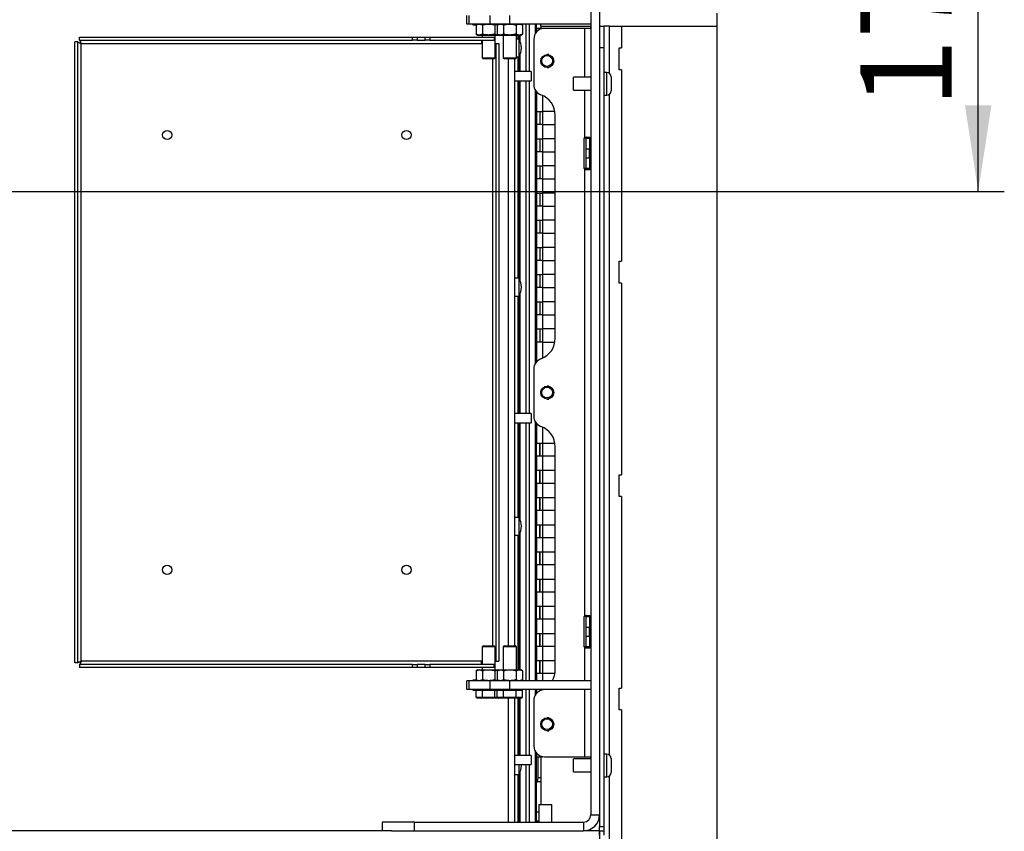
# Model space of a CAD drawing. Units: millimetres. Extents: x 56 to 314, y 14 to 263.
# Drawn here: x 276 to 314, y 209 to 240 of the extents above; entities that cross this region are included whole.
import ezdxf

# ---------------------------------------------------------------- set-up
doc = ezdxf.new("R2010")
doc.units = ezdxf.units.MM
doc.layers.add('FORMAT', color=7, linetype='Continuous')
doc.styles.add('SLDTEXTSTYLE0', font='TXT', dxfattribs={"width": 0.75})
doc.styles.add('SLDTEXTSTYLE2', font='TXT', dxfattribs={"width": 0.7})
doc.dimstyles.new('SLDDIMSTYLE0', dxfattribs={"dimtxt": 3.5, "dimasz": 3.302, "dimexe": 0, "dimexo": 0.0625, "dimgap": 0.875, "dimtad": 1, "dimdec": 0, "dimlfac": 12, "dimrnd": 1e-09, "dimzin": 12, "dimdsep": 46, "dimtxsty": 'SLDTEXTSTYLE0', "dimsah": 1, "dimcen": 0.09, "dimadec": 0, "dimazin": 3, "dimtfac": 1, "dimtdec": 0, "dimtofl": 0, "dimtmove": 0, "dimatfit": 3, "dimfxl": 1, "dimfrac": 2, "dimtolj": 1, "dimtzin": 12, "dimarcsym": 0})

# ---------------------------------------------------------------- blocks, each defined once
blk = doc.blocks.new('_D_17')
at = {"layer": 'FORMAT'}
for p, q in [((250.351, 247.81), (314.101, 247.81)), ((313.101, 233.306), (313.101, 247.81)), ((258.893, 233.306), (314.101, 233.306))]:
    blk.add_line(p, q, dxfattribs=at)
for points in [[(313.101, 247.81), (312.593, 244.508), (313.609, 244.508)], [(313.101, 233.306), (313.609, 236.608), (312.593, 236.608)]]:
    blk.add_solid(points, dxfattribs=at)
at = {"layer": 'FORMAT', "insert": (308.589, 236.512), "char_height": 3.5, "attachment_point": 1, "rotation": 90, "style": 'SLDTEXTSTYLE0'}
blk.add_mtext('174', dxfattribs=at)
blk = doc.blocks.new('_D_18')
at = {"layer": 'FORMAT'}
for p, q in [((241.018, 234.306), (241.018, 258.81)), ((257.684, 234.306), (257.684, 258.81)), ((257.684, 257.81), (241.018, 257.81)), ((257.684, 257.81), (288.666, 257.81))]:
    blk.add_line(p, q, dxfattribs=at)
for points in [[(241.018, 257.81), (244.32, 257.302), (244.32, 258.318)], [(257.684, 257.81), (254.382, 258.318), (254.382, 257.302)]]:
    blk.add_solid(points, dxfattribs=at)
at = {"layer": 'FORMAT', "char_height": 3.5, "attachment_point": 1}
for s, insert, style in [('%%c', (263.243, 262.322), 'SLDTEXTSTYLE0'), ('130 /', (268.521, 262.375), 'SLDTEXTSTYLE2'), ('200', (280.907, 262.375), 'SLDTEXTSTYLE0')]:
    blk.add_mtext(s, dxfattribs=dict(at, insert=insert, style=style))

msp = doc.modelspace()

# ---------------------------------------------------------------- linework, layer by layer
at = {"color": 7, "linetype": 'Continuous', "lineweight": 25}
for p, q in [((298.268, 245.764), (298.268, 209.42)), ((298.601, 245.764), (298.601, 209.42)), ((293.518, 239.723), (293.518, 240.056)), ((293.602, 239.723), (293.602, 240.056)), ((294.414, 239.723), (294.414, 240.056)), ((295.163, 239.723), (295.163, 240.056)), ((303.101, 239.639), (303.101, 240.139)), ((293.602, 239.723), (293.518, 239.723)), ((294.414, 239.723), (293.602, 239.723)), ((293.743, 239.723), (293.743, 239.706)), ((293.751, 239.698), (293.891, 239.698)), ((293.934, 239.723), (293.87, 239.686)), ((293.87, 239.686), (293.99, 239.723)), ((293.87, 239.686), (293.87, 239.339)), ((294.11, 239.686), (294.11, 239.339)), ((295.163, 239.723), (294.414, 239.723)), ((294.592, 239.686), (294.712, 239.723)), ((294.592, 239.686), (294.592, 239.339)), ((294.747, 239.723), (294.682, 239.686)), ((294.682, 239.686), (294.803, 239.723)), ((294.682, 239.686), (294.682, 239.339)), ((294.923, 239.686), (294.923, 239.339)), ((298.268, 239.723), (295.163, 239.723)), ((295.404, 239.686), (295.524, 239.723)), ((295.404, 239.686), (295.404, 239.339)), ((295.645, 239.686), (295.58, 239.723)), ((295.645, 239.686), (295.645, 239.339)), ((296.184, 239.556), (296.184, 239.723)), ((296.184, 239.556), (296.184, 239.416)), ((296.416, 239.556), (296.184, 239.556)), ((296.351, 239.639), (296.351, 239.723)), ((296.351, 239.639), (298.268, 239.639)), ((296.351, 239.639), (296.351, 239.556)), ((298.036, 239.556), (296.491, 239.556)), ((298.255, 239.556), (298.036, 239.556)), ((298.601, 239.639), (298.768, 239.639)), ((298.768, 239.639), (298.768, 238.806)), ((298.974, 239.639), (298.768, 239.639)), ((298.974, 239.639), (299.434, 239.639)), ((299.434, 239.639), (303.101, 239.639)), ((299.434, 239.639), (299.434, 238.806)), ((303.101, 199.723), (303.101, 239.639)), ((278.681, 239.098), (278.681, 239.223)), ((278.681, 239.223), (291.435, 239.223)), ((278.681, 239.098), (291.435, 239.098)), ((291.435, 239.098), (291.435, 239.223)), ((291.435, 239.223), (291.612, 239.223)), ((291.612, 239.098), (291.435, 239.098)), ((291.612, 239.223), (291.612, 239.098)), ((291.612, 239.223), (291.924, 239.223)), ((291.612, 239.098), (291.924, 239.098)), ((291.924, 239.098), (291.924, 239.223)), ((291.924, 239.223), (292.1, 239.223)), ((292.1, 239.098), (291.924, 239.098)), ((292.1, 239.223), (292.1, 239.098)), ((292.1, 239.223), (294.563, 239.223)), ((292.1, 239.098), (294.563, 239.098)), ((293.87, 239.339), (293.934, 239.302)), ((293.934, 239.302), (293.99, 239.302)), ((294.11, 239.339), (293.99, 239.302)), ((293.99, 239.302), (294.351, 239.302)), ((294.08, 239.098), (294.08, 238.973)), ((294.101, 239.302), (294.101, 239.223)), ((294.101, 239.098), (294.101, 238.431)), ((294.351, 239.302), (294.712, 239.302)), ((294.563, 239.223), (294.563, 239.098)), ((294.601, 238.431), (294.601, 239.302)), ((294.682, 239.339), (294.747, 239.302)), ((294.735, 239.309), (294.712, 239.302)), ((294.712, 239.302), (294.747, 239.302)), ((294.747, 239.302), (294.803, 239.302)), ((294.923, 239.339), (294.803, 239.302)), ((294.803, 239.302), (295.163, 239.302)), ((294.913, 239.302), (294.913, 238.431)), ((295.163, 239.302), (295.524, 239.302)), ((295.413, 238.431), (295.413, 239.302)), ((295.518, 239.148), (295.413, 239.148)), ((295.518, 239.148), (295.518, 239.302)), ((295.518, 238.533), (295.518, 239.148)), ((295.645, 239.339), (295.524, 239.302)), ((295.524, 239.302), (295.58, 239.302)), ((295.58, 239.302), (295.645, 239.339)), ((296.081, 239.139), (296.081, 237.401)), ((278.497, 215.24), (278.497, 239.039)), ((278.622, 239.039), (278.497, 239.039)), ((278.622, 215.24), (278.622, 239.039)), ((278.705, 239.076), (278.705, 238.987)), ((278.747, 215.306), (278.747, 238.973)), ((278.747, 238.973), (294.08, 238.973)), ((294.08, 238.973), (294.101, 238.973)), ((294.601, 238.973), (294.622, 238.973)), ((294.622, 238.973), (294.622, 215.306)), ((294.622, 238.973), (294.747, 238.973)), ((294.747, 238.973), (294.747, 215.306)), ((298.768, 238.806), (298.601, 238.806)), ((298.768, 238.806), (298.768, 208.973)), ((299.351, 238.806), (299.434, 238.806)), ((299.351, 237.973), (299.351, 238.806)), ((294.101, 238.431), (294.143, 238.389)), ((294.101, 238.431), (294.601, 238.431)), ((294.559, 238.389), (294.143, 238.389)), ((294.559, 238.389), (294.601, 238.431)), ((294.913, 238.431), (294.955, 238.389)), ((294.913, 238.431), (295.413, 238.431)), ((295.372, 238.389), (294.955, 238.389)), ((295.351, 215.889), (295.351, 238.389)), ((295.372, 238.389), (295.413, 238.431)), ((295.413, 238.464), (295.518, 238.464)), ((295.518, 238.464), (295.518, 238.533)), ((295.518, 237.898), (295.518, 238.464)), ((296.656, 238.556), (296.595, 238.556)), ((296.595, 238.056), (296.656, 238.056)), ((299.434, 237.973), (299.351, 237.973)), ((299.434, 237.973), (299.434, 230.629)), ((295.976, 237.898), (295.351, 237.898)), ((295.976, 237.898), (295.976, 237.548)), ((298.268, 237.681), (297.601, 237.681)), ((297.601, 237.336), (297.601, 237.681)), ((298.876, 237.869), (298.768, 237.869)), ((299.043, 237.702), (299.043, 237.16)), ((295.351, 237.548), (295.976, 237.548)), ((295.518, 229.981), (295.518, 237.548)), ((297.601, 237.182), (297.601, 237.336)), ((296.184, 237.125), (296.184, 236.369)), ((297.601, 237.182), (298.268, 237.182)), ((298.768, 236.994), (298.876, 236.994)), ((296.184, 236.369), (296.416, 236.369)), ((296.184, 236.369), (296.184, 235.869)), ((296.309, 236.369), (296.309, 235.869)), ((296.889, 236.369), (296.416, 236.369)), ((296.418, 236.369), (296.418, 235.869)), ((296.902, 227.681), (296.902, 236.223)), ((296.184, 235.869), (296.184, 235.327)), ((296.416, 235.869), (296.184, 235.869)), ((296.416, 235.869), (296.416, 235.327)), ((296.416, 235.869), (296.902, 235.869)), ((296.184, 235.327), (296.416, 235.327)), ((296.184, 235.327), (296.184, 234.827)), ((296.309, 235.327), (296.309, 234.827)), ((296.902, 235.327), (296.416, 235.327)), ((296.418, 235.327), (296.418, 234.827)), ((298.014, 234.181), (298.014, 235.348)), ((298.072, 235.348), (298.014, 235.348)), ((298.036, 235.385), (298.048, 235.389)), ((298.048, 235.389), (298.216, 235.389)), ((298.072, 235.348), (298.072, 234.181)), ((298.088, 235.348), (298.088, 235.389)), ((298.088, 235.348), (298.213, 235.348)), ((298.088, 234.931), (298.088, 235.348)), ((298.093, 235.385), (298.091, 235.383)), ((298.213, 235.389), (298.213, 235.348)), ((298.213, 235.348), (298.213, 234.931)), ((298.23, 235.348), (298.23, 234.181)), ((296.184, 234.827), (296.184, 234.285)), ((296.416, 234.827), (296.184, 234.827)), ((296.416, 234.827), (296.416, 234.285)), ((296.416, 234.827), (296.902, 234.827)), ((298.213, 234.931), (298.088, 234.931)), ((298.088, 234.598), (298.088, 234.931)), ((298.088, 234.598), (298.213, 234.598)), ((298.088, 234.181), (298.088, 234.598)), ((298.213, 234.598), (298.213, 234.931)), ((298.213, 234.598), (298.213, 234.181)), ((296.184, 234.285), (296.416, 234.285)), ((296.184, 234.285), (296.184, 233.785)), ((296.309, 234.285), (296.309, 233.785)), ((296.902, 234.285), (296.416, 234.285)), ((296.418, 234.285), (296.418, 233.785)), ((298.072, 234.181), (298.014, 234.181)), ((298.213, 234.181), (298.088, 234.181)), ((298.088, 234.139), (298.088, 234.181)), ((298.213, 234.181), (298.213, 234.139)), ((298.036, 217.051), (298.036, 234.144)), ((298.048, 234.139), (298.036, 234.144)), ((298.216, 234.139), (298.048, 234.139)), ((298.091, 234.146), (298.093, 234.144)), ((296.184, 233.785), (296.184, 233.244)), ((296.416, 233.785), (296.184, 233.785)), ((296.416, 233.785), (296.416, 233.244)), ((296.416, 233.785), (296.902, 233.785)), ((296.184, 233.244), (296.416, 233.244)), ((296.184, 233.244), (296.184, 232.744)), ((296.309, 233.244), (296.309, 232.744)), ((296.902, 233.244), (296.416, 233.244)), ((296.418, 233.244), (296.418, 232.744)), ((296.184, 232.744), (296.184, 232.202)), ((296.416, 232.744), (296.184, 232.744)), ((296.416, 232.744), (296.416, 232.202)), ((296.416, 232.744), (296.902, 232.744)), ((296.184, 232.202), (296.416, 232.202)), ((296.184, 232.202), (296.184, 231.702)), ((296.309, 232.202), (296.309, 231.702)), ((296.902, 232.202), (296.416, 232.202)), ((296.418, 232.202), (296.418, 231.702)), ((296.184, 231.702), (296.184, 231.16)), ((296.416, 231.702), (296.184, 231.702)), ((296.416, 231.702), (296.416, 231.16)), ((296.416, 231.702), (296.902, 231.702)), ((296.184, 231.16), (296.416, 231.16)), ((296.184, 231.16), (296.184, 230.66)), ((296.309, 231.16), (296.309, 230.66)), ((296.902, 231.16), (296.416, 231.16)), ((296.418, 231.16), (296.418, 230.66)), ((296.184, 230.66), (296.184, 230.119)), ((296.416, 230.66), (296.184, 230.66)), ((296.416, 230.66), (296.416, 230.119)), ((296.416, 230.66), (296.902, 230.66)), ((299.351, 230.629), (299.434, 230.629)), ((299.351, 229.795), (299.351, 230.629)), ((296.184, 230.119), (296.416, 230.119)), ((296.184, 230.119), (296.184, 229.619)), ((296.309, 230.119), (296.309, 229.619)), ((296.902, 230.119), (296.416, 230.119)), ((296.418, 230.119), (296.418, 229.619)), ((295.518, 229.981), (295.351, 229.981)), ((295.518, 229.366), (295.518, 229.981)), ((299.434, 229.795), (299.351, 229.795)), ((299.434, 229.795), (299.434, 222.451)), ((295.351, 229.298), (295.518, 229.298)), ((295.518, 229.298), (295.518, 229.366)), ((295.518, 224.794), (295.518, 229.298)), ((296.184, 229.619), (296.184, 229.077)), ((296.416, 229.619), (296.184, 229.619)), ((296.416, 229.619), (296.416, 229.077)), ((296.416, 229.619), (296.902, 229.619)), ((296.184, 229.077), (296.416, 229.077)), ((296.184, 229.077), (296.184, 228.577)), ((296.309, 229.077), (296.309, 228.577)), ((296.902, 229.077), (296.416, 229.077)), ((296.418, 229.077), (296.418, 228.577)), ((296.184, 228.577), (296.184, 228.035)), ((296.416, 228.577), (296.184, 228.577)), ((296.416, 228.577), (296.416, 228.035)), ((296.416, 228.577), (296.902, 228.577)), ((296.184, 228.035), (296.416, 228.035)), ((296.184, 228.035), (296.184, 227.535)), ((296.309, 228.035), (296.309, 227.535)), ((296.902, 228.035), (296.416, 228.035)), ((296.418, 228.035), (296.418, 227.535)), ((296.184, 227.535), (296.184, 226.779)), ((296.416, 227.535), (296.184, 227.535)), ((296.416, 227.535), (296.889, 227.535)), ((296.081, 226.503), (296.081, 224.693)), ((296.656, 225.848), (296.595, 225.848)), ((296.595, 225.348), (296.656, 225.348)), ((295.976, 224.794), (295.351, 224.794)), ((295.976, 224.794), (295.976, 224.444)), ((295.351, 224.444), (295.976, 224.444)), ((295.518, 220.814), (295.518, 224.444)), ((296.184, 224.417), (296.184, 223.66)), ((296.184, 223.66), (296.416, 223.66)), ((296.184, 223.16), (296.184, 223.66)), ((296.309, 223.16), (296.309, 223.66)), ((296.416, 223.66), (296.889, 223.66)), ((296.418, 223.66), (296.418, 223.16)), ((296.902, 214.973), (296.902, 223.514)), ((296.184, 223.16), (296.184, 222.619)), ((296.416, 223.16), (296.184, 223.16)), ((296.416, 223.16), (296.416, 222.619)), ((296.902, 223.16), (296.416, 223.16)), ((296.184, 222.619), (296.416, 222.619)), ((296.184, 222.119), (296.184, 222.619)), ((296.309, 222.119), (296.309, 222.619)), ((296.416, 222.619), (296.902, 222.619)), ((296.418, 222.619), (296.418, 222.119)), ((296.184, 222.119), (296.184, 221.577)), ((296.416, 222.119), (296.184, 222.119)), ((296.416, 222.119), (296.416, 221.577)), ((296.902, 222.119), (296.416, 222.119)), ((299.351, 222.451), (299.434, 222.451)), ((299.351, 221.618), (299.351, 222.451)), ((296.184, 221.577), (296.416, 221.577)), ((296.184, 221.077), (296.184, 221.577)), ((296.309, 221.077), (296.309, 221.577)), ((296.416, 221.577), (296.902, 221.577)), ((296.418, 221.577), (296.418, 221.077)), ((299.434, 221.618), (299.351, 221.618)), ((299.434, 221.618), (299.434, 214.274)), ((296.184, 221.077), (296.184, 220.535)), ((296.416, 221.077), (296.184, 221.077)), ((296.416, 221.077), (296.416, 220.535)), ((296.902, 221.077), (296.416, 221.077)), ((295.518, 220.814), (295.351, 220.814)), ((295.518, 220.199), (295.518, 220.814)), ((296.184, 220.535), (296.416, 220.535)), ((296.184, 220.035), (296.184, 220.535)), ((296.309, 220.035), (296.309, 220.535)), ((296.416, 220.535), (296.902, 220.535)), ((296.418, 220.535), (296.418, 220.035)), ((295.351, 220.131), (295.518, 220.131)), ((295.518, 220.131), (295.518, 220.199)), ((295.518, 214.977), (295.518, 220.131)), ((296.184, 220.035), (296.184, 219.494)), ((296.416, 220.035), (296.184, 220.035)), ((296.416, 220.035), (296.416, 219.494)), ((296.902, 220.035), (296.416, 220.035)), ((296.184, 219.494), (296.416, 219.494)), ((296.184, 218.994), (296.184, 219.494)), ((296.309, 218.994), (296.309, 219.494)), ((296.416, 219.494), (296.902, 219.494)), ((296.418, 219.494), (296.418, 218.994)), ((296.184, 218.994), (296.184, 218.452)), ((296.416, 218.994), (296.184, 218.994)), ((296.416, 218.994), (296.416, 218.452)), ((296.902, 218.994), (296.416, 218.994)), ((296.184, 218.452), (296.416, 218.452)), ((296.184, 217.952), (296.184, 218.452)), ((296.309, 217.952), (296.309, 218.452)), ((296.416, 218.452), (296.902, 218.452)), ((296.418, 218.452), (296.418, 217.952)), ((296.184, 217.952), (296.184, 217.41)), ((296.416, 217.952), (296.184, 217.952)), ((296.416, 217.952), (296.416, 217.41)), ((296.902, 217.952), (296.416, 217.952)), ((296.184, 217.41), (296.416, 217.41)), ((296.184, 216.91), (296.184, 217.41)), ((296.309, 216.91), (296.309, 217.41)), ((296.416, 217.41), (296.902, 217.41)), ((296.418, 217.41), (296.418, 216.91)), ((296.184, 216.91), (296.184, 216.369)), ((296.416, 216.91), (296.184, 216.91)), ((296.416, 216.91), (296.416, 216.369)), ((296.902, 216.91), (296.416, 216.91)), ((298.014, 215.848), (298.014, 217.014)), ((298.072, 217.014), (298.014, 217.014)), ((298.036, 217.051), (298.048, 217.056)), ((298.048, 217.056), (298.216, 217.056)), ((298.072, 217.014), (298.072, 215.848)), ((298.088, 217.014), (298.088, 217.056)), ((298.088, 217.014), (298.213, 217.014)), ((298.088, 216.598), (298.088, 217.014)), ((298.093, 217.051), (298.091, 217.05)), ((298.213, 217.056), (298.213, 217.014)), ((298.213, 217.014), (298.213, 216.598)), ((298.23, 217.014), (298.23, 215.848)), ((298.213, 216.598), (298.088, 216.598)), ((298.088, 216.264), (298.088, 216.598)), ((298.213, 216.264), (298.213, 216.598)), ((296.184, 216.369), (296.416, 216.369)), ((296.184, 215.869), (296.184, 216.369)), ((296.309, 215.869), (296.309, 216.369)), ((296.416, 216.369), (296.902, 216.369)), ((296.418, 216.369), (296.418, 215.869)), ((298.088, 216.264), (298.213, 216.264)), ((298.088, 215.848), (298.088, 216.264)), ((298.213, 216.264), (298.213, 215.848)), ((294.143, 215.889), (294.101, 215.848)), ((294.101, 215.848), (294.101, 215.181)), ((294.601, 215.848), (294.101, 215.848)), ((294.143, 215.889), (294.559, 215.889)), ((294.601, 215.848), (294.559, 215.889)), ((294.601, 214.977), (294.601, 215.848)), ((294.955, 215.889), (294.913, 215.848)), ((294.913, 215.848), (294.913, 214.977)), ((295.413, 215.848), (294.913, 215.848)), ((294.955, 215.889), (295.372, 215.889)), ((295.413, 215.848), (295.372, 215.889)), ((295.413, 214.977), (295.413, 215.848)), ((296.184, 215.869), (296.184, 215.327)), ((296.416, 215.869), (296.184, 215.869)), ((296.416, 215.869), (296.416, 215.327)), ((296.902, 215.869), (296.416, 215.869)), ((298.072, 215.848), (298.014, 215.848)), ((298.048, 215.806), (298.036, 215.811)), ((298.216, 215.806), (298.048, 215.806)), ((298.213, 215.848), (298.088, 215.848)), ((298.088, 215.806), (298.088, 215.848)), ((298.091, 215.812), (298.093, 215.811)), ((298.213, 215.848), (298.213, 215.806)), ((296.184, 215.327), (296.416, 215.327)), ((296.184, 214.827), (296.184, 215.327)), ((296.309, 214.827), (296.309, 215.327)), ((296.416, 215.327), (296.902, 215.327)), ((296.418, 215.327), (296.418, 214.827)), ((278.622, 215.24), (278.497, 215.24)), ((278.681, 215.181), (278.681, 215.056)), ((291.435, 215.181), (278.681, 215.181)), ((291.435, 215.056), (278.681, 215.056)), ((278.705, 215.292), (278.705, 215.203)), ((294.08, 215.306), (278.747, 215.306)), ((291.435, 215.056), (291.435, 215.181)), ((291.435, 215.181), (291.612, 215.181)), ((291.612, 215.056), (291.435, 215.056)), ((291.612, 215.181), (291.612, 215.056)), ((291.924, 215.181), (291.612, 215.181)), ((291.924, 215.056), (291.612, 215.056)), ((291.924, 215.056), (291.924, 215.181)), ((291.924, 215.181), (292.1, 215.181)), ((292.1, 215.056), (291.924, 215.056)), ((292.1, 215.181), (292.1, 215.056)), ((294.563, 215.181), (292.1, 215.181)), ((294.563, 215.056), (292.1, 215.056)), ((293.934, 214.977), (293.87, 214.94)), ((293.87, 214.94), (293.99, 214.977)), ((293.934, 214.977), (293.99, 214.977)), ((293.99, 214.977), (294.351, 214.977)), ((294.08, 215.181), (294.08, 215.306)), ((294.101, 215.306), (294.08, 215.306)), ((294.101, 215.056), (294.101, 214.977)), ((294.351, 214.977), (294.712, 214.977)), ((294.563, 215.056), (294.563, 215.181)), ((294.592, 214.94), (294.712, 214.977)), ((294.622, 215.306), (294.601, 215.306)), ((294.622, 215.306), (294.747, 215.306)), ((294.747, 214.977), (294.682, 214.94)), ((294.682, 214.94), (294.803, 214.977)), ((294.712, 214.977), (294.747, 214.977)), ((294.747, 214.977), (294.803, 214.977)), ((294.803, 214.977), (295.163, 214.977)), ((295.163, 214.977), (295.524, 214.977)), ((295.404, 214.94), (295.524, 214.977)), ((295.524, 214.977), (295.58, 214.977)), ((295.645, 214.94), (295.58, 214.977)), ((293.743, 214.573), (293.743, 214.556)), ((293.891, 214.581), (293.751, 214.581)), ((293.87, 214.94), (293.87, 214.593)), ((293.87, 214.593), (293.934, 214.556)), ((294.11, 214.593), (293.99, 214.556)), ((294.11, 214.94), (294.11, 214.593)), ((294.592, 214.94), (294.592, 214.593)), ((294.682, 214.94), (294.682, 214.593)), ((294.682, 214.593), (294.747, 214.556)), ((294.923, 214.593), (294.803, 214.556)), ((294.923, 214.94), (294.923, 214.593)), ((295.404, 214.94), (295.404, 214.593)), ((295.645, 214.593), (295.524, 214.556)), ((295.58, 214.556), (295.645, 214.593)), ((295.645, 214.94), (295.645, 214.593)), ((296.184, 214.827), (296.184, 214.556)), ((296.416, 214.827), (296.184, 214.827)), ((296.889, 214.827), (296.416, 214.827)), ((293.518, 214.223), (293.518, 214.556)), ((293.602, 214.556), (293.518, 214.556)), ((293.602, 214.223), (293.518, 214.223)), ((293.602, 214.223), (293.602, 214.556)), ((294.414, 214.556), (293.602, 214.556)), ((294.414, 214.223), (293.602, 214.223)), ((293.743, 214.223), (293.743, 214.206)), ((293.751, 214.198), (293.889, 214.198)), ((293.87, 214.181), (293.918, 214.223)), ((294.11, 214.181), (294.134, 214.223)), ((294.414, 214.223), (294.414, 214.556)), ((295.163, 214.556), (294.414, 214.556)), ((295.163, 214.223), (294.414, 214.223)), ((294.567, 214.223), (294.592, 214.181)), ((294.682, 214.181), (294.73, 214.223)), ((294.735, 214.563), (294.712, 214.556)), ((294.923, 214.181), (294.947, 214.223)), ((298.268, 214.556), (295.163, 214.556)), ((295.163, 214.223), (295.163, 214.556)), ((298.268, 214.223), (295.163, 214.223)), ((295.38, 214.223), (295.404, 214.181)), ((295.596, 214.223), (295.645, 214.181)), ((296.184, 214.223), (296.184, 214.071)), ((296.355, 214.187), (296.439, 214.223)), ((299.351, 214.274), (299.434, 214.274)), ((299.351, 213.44), (299.351, 214.274)), ((294.11, 214.181), (293.87, 214.181)), ((293.87, 213.931), (293.87, 214.181)), ((293.87, 213.931), (293.918, 213.889)), ((293.87, 213.931), (294.11, 213.931)), ((294.134, 213.889), (293.918, 213.889)), ((294.592, 214.181), (294.11, 214.181)), ((294.11, 213.931), (294.11, 214.181)), ((294.11, 213.931), (294.592, 213.931)), ((294.134, 213.889), (294.11, 213.931)), ((294.567, 213.889), (294.134, 213.889)), ((294.567, 213.889), (294.592, 213.931)), ((294.73, 213.889), (294.567, 213.889)), ((294.592, 213.931), (294.592, 214.181)), ((294.682, 214.181), (294.592, 214.181)), ((294.592, 213.931), (294.682, 213.931)), ((294.923, 214.181), (294.682, 214.181)), ((294.682, 213.931), (294.682, 214.181)), ((294.682, 213.931), (294.73, 213.889)), ((294.682, 213.931), (294.923, 213.931)), ((294.947, 213.889), (294.73, 213.889)), ((294.923, 213.931), (294.923, 214.181)), ((295.404, 214.181), (294.923, 214.181)), ((294.947, 213.889), (294.923, 213.931)), ((294.923, 213.931), (295.404, 213.931)), ((295.38, 213.889), (294.947, 213.889)), ((295.351, 209.139), (295.351, 213.889)), ((295.38, 213.889), (295.404, 213.931)), ((295.596, 213.889), (295.38, 213.889)), ((295.404, 213.931), (295.404, 214.181)), ((295.645, 214.181), (295.404, 214.181)), ((295.404, 213.931), (295.645, 213.931)), ((295.518, 211.689), (295.518, 213.889)), ((295.596, 213.889), (295.645, 213.931)), ((295.645, 213.931), (295.645, 214.181)), ((296.081, 213.794), (296.081, 212.056)), ((299.434, 213.44), (299.351, 213.44)), ((299.434, 213.44), (299.434, 206.096)), ((296.656, 213.139), (296.595, 213.139)), ((296.595, 212.639), (296.656, 212.639)), ((295.976, 211.689), (295.351, 211.689)), ((295.976, 211.689), (295.976, 211.339)), ((296.184, 211.78), (296.184, 211.639)), ((296.184, 209.139), (296.184, 211.639)), ((296.184, 211.639), (296.416, 211.639)), ((296.247, 210.848), (296.247, 211.639)), ((296.351, 211.639), (296.351, 209.806)), ((296.491, 211.639), (298.036, 211.639)), ((298.268, 211.556), (297.601, 211.556)), ((297.601, 211.211), (297.601, 211.556)), ((298.036, 211.639), (298.255, 211.639)), ((298.876, 211.744), (298.768, 211.744)), ((299.043, 211.577), (299.043, 211.035)), ((295.351, 211.339), (295.976, 211.339)), ((295.518, 211.033), (295.518, 211.339)), ((295.605, 211.306), (295.603, 211.339)), ((297.601, 211.057), (297.601, 211.211)), ((295.351, 210.964), (295.518, 210.964)), ((295.518, 210.964), (295.518, 211.033)), ((295.518, 209.139), (295.518, 210.964)), ((296.218, 210.681), (296.247, 210.848)), ((296.247, 210.848), (296.351, 210.848)), ((297.601, 211.057), (298.268, 211.057)), ((298.768, 210.869), (298.876, 210.869)), ((296.184, 210.681), (296.218, 210.681)), ((296.341, 210.681), (296.218, 210.681)), ((296.351, 210.739), (296.341, 210.681)), ((296.268, 209.806), (296.268, 209.139)), ((296.268, 209.806), (296.767, 209.806)), ((296.767, 209.139), (296.767, 209.806)), ((296.268, 209.514), (296.184, 209.514)), ((298.268, 209.42), (298.601, 209.42)), ((298.601, 209.42), (298.601, 208.973)), ((290.268, 209.139), (290.268, 208.806)), ((291.518, 209.139), (290.268, 209.139)), ((291.518, 208.806), (291.518, 209.139)), ((291.518, 209.139), (297.987, 209.139)), ((296.184, 209.181), (296.268, 209.181)), ((297.987, 209.139), (297.987, 208.806)), ((298.601, 208.973), (298.768, 208.973)), ((298.601, 208.806), (298.601, 208.973)), ((298.768, 208.973), (298.768, 208.806)), ((290.627, 208.806), (208.075, 208.806)), ((290.627, 208.806), (291.518, 208.806)), ((291.518, 208.806), (297.987, 208.806)), ((298.595, 208.806), (297.987, 208.806)), ((298.595, 208.806), (298.595, 208.433)), ((298.601, 208.806), (298.768, 208.806)), ((298.601, 208.639), (298.601, 208.806)), ((298.768, 208.806), (298.768, 208.639))]:
    msp.add_line(p, q, dxfattribs=at)
at = {"color": 8, "linetype": 'Continuous', "lineweight": 25}
for p, q in [((295.784, 237.898), (295.784, 239.723)), ((295.918, 237.898), (295.918, 239.723)), ((296.143, 239.359), (296.143, 239.723)), ((296.416, 239.556), (296.416, 239.549)), ((298.036, 237.681), (298.036, 239.556)), ((298.974, 237.837), (298.974, 239.639)), ((295.484, 239.148), (295.484, 239.302)), ((295.559, 239.049), (295.559, 239.302)), ((294.497, 238.389), (294.497, 215.889)), ((295.118, 215.889), (295.118, 238.389)), ((295.484, 237.898), (295.484, 238.464)), ((295.559, 237.898), (295.559, 238.563)), ((298.876, 236.994), (298.876, 237.869)), ((295.484, 229.981), (295.484, 237.548)), ((295.559, 229.882), (295.559, 237.548)), ((295.784, 224.794), (295.784, 237.548)), ((295.918, 224.794), (295.918, 237.548)), ((296.143, 226.722), (296.143, 237.182)), ((296.416, 236.983), (296.416, 236.369)), ((298.036, 235.385), (298.036, 237.182)), ((298.974, 211.712), (298.974, 237.026)), ((296.312, 236.369), (296.312, 235.869)), ((296.312, 235.327), (296.312, 234.827)), ((296.312, 234.285), (296.312, 233.785)), ((296.312, 233.244), (296.312, 232.744)), ((296.312, 232.202), (296.312, 231.702)), ((296.312, 231.16), (296.312, 230.66)), ((296.312, 230.119), (296.312, 229.619)), ((295.484, 224.794), (295.484, 229.298)), ((295.559, 224.794), (295.559, 229.396)), ((296.312, 229.077), (296.312, 228.577)), ((296.312, 228.035), (296.312, 227.535)), ((296.416, 227.535), (296.416, 226.921)), ((295.484, 220.814), (295.484, 224.444)), ((295.559, 220.716), (295.559, 224.444)), ((295.784, 214.556), (295.784, 224.444)), ((295.918, 214.556), (295.918, 224.444)), ((296.143, 214.556), (296.143, 224.473)), ((296.416, 224.275), (296.416, 223.66)), ((296.312, 223.66), (296.312, 223.16)), ((296.312, 222.619), (296.312, 222.119)), ((296.312, 221.577), (296.312, 221.077)), ((295.559, 214.977), (295.559, 220.23)), ((296.312, 220.535), (296.312, 220.035)), ((295.484, 214.977), (295.484, 220.131)), ((296.312, 219.494), (296.312, 218.994)), ((296.312, 218.452), (296.312, 217.952)), ((296.312, 217.41), (296.312, 216.91)), ((296.312, 216.369), (296.312, 215.869)), ((298.036, 214.556), (298.036, 215.811)), ((296.312, 215.327), (296.312, 214.827)), ((296.416, 214.827), (296.416, 214.556)), ((295.784, 211.689), (295.784, 214.223)), ((295.918, 211.689), (295.918, 214.223)), ((296.143, 214.014), (296.143, 214.223)), ((296.416, 214.223), (296.416, 214.212)), ((298.036, 211.639), (298.036, 214.223)), ((295.118, 209.139), (295.118, 213.889)), ((295.484, 211.689), (295.484, 213.889)), ((295.559, 211.689), (295.559, 213.889)), ((296.143, 209.139), (296.143, 211.837)), ((296.416, 211.646), (296.416, 211.639)), ((298.876, 210.869), (298.876, 211.744)), ((295.784, 209.139), (295.784, 211.339)), ((295.918, 209.139), (295.918, 211.339)), ((295.484, 209.139), (295.484, 210.964)), ((295.559, 209.139), (295.559, 211.063)), ((298.974, 204.429), (298.974, 210.901))]:
    msp.add_line(p, q, dxfattribs=at)
at = {"color": 7, "linetype": 'Continuous', "lineweight": 25}
for centre, radius in [((296.598, 238.305), 0.249), ((296.59, 238.307), 0.207), ((282.038, 235.473), 0.175), ((291.205, 235.473), 0.175), ((296.598, 225.597), 0.249), ((296.59, 225.599), 0.207), ((282.038, 218.806), 0.175), ((291.205, 218.806), 0.175), ((296.598, 212.889), 0.249), ((296.59, 212.89), 0.207)]:
    msp.add_circle(centre, radius, dxfattribs=at)
for centre, radius, start, end in [((293.751, 239.706), 0.00833, 180, 270), ((296.495, 239.143), 0.414, 90.4419, 180.4352), ((294.772, 238.775), 0.833, 2.1475, 26.5816), ((294.772, 238.837), 0.833, 333.4184, 357.8525), ((298.876, 237.702), 0.167, 0, 90), ((296.497, 237.4), 0.416, 179.7536, 249.9504), ((296.069, 236.226), 0.833, 359.7536, 69.9504), ((298.876, 237.16), 0.167, 270, 360), ((298.056, 235.348), 0.0418, 118.5203, 180.1777), ((298.114, 235.348), 0.0419, 127.0933, 180.1029), ((298.056, 234.181), 0.0418, 179.8223, 241.4797), ((298.113, 234.181), 0.0418, 179.8556, 232.9481), ((294.772, 229.608), 0.833, 2.1475, 26.5816), ((294.772, 229.671), 0.833, 333.4184, 357.8525), ((296.069, 227.678), 0.833, 290.0496, 0.2464), ((296.497, 226.504), 0.416, 110.0496, 180.2464), ((296.497, 224.691), 0.416, 179.7536, 249.9504), ((296.069, 223.518), 0.833, 359.7536, 69.9504), ((294.772, 220.442), 0.833, 2.1475, 26.5816), ((294.772, 220.504), 0.833, 333.4184, 357.8525), ((298.056, 217.015), 0.0418, 118.5203, 180.1777), ((298.114, 217.015), 0.0419, 127.0933, 180.1029), ((298.056, 215.848), 0.0418, 179.8223, 241.4797), ((298.113, 215.848), 0.0418, 179.8556, 232.9481), ((296.059, 214.972), 0.843, 330.4068, 0.0288), ((293.751, 214.573), 0.00833, 90, 180), ((293.751, 214.206), 0.00833, 180, 270), ((296.497, 213.796), 0.416, 110.0496, 180.2464), ((296.495, 212.053), 0.414, 179.5648, 269.5581), ((298.876, 211.577), 0.167, 0, 90), ((294.772, 211.337), 0.833, 333.4184, 357.8525), ((298.876, 211.035), 0.167, 270, 360), ((297.987, 209.42), 0.614, 270, 0), ((297.987, 209.42), 0.281, 270, 0)]:
    msp.add_arc(centre, radius, start, end, dxfattribs=at)
for points, knots in [([(293.99, 239.723), (293.993, 239.723), (294.034, 239.722), (294.073, 239.703), (294.11, 239.686)], [0, 0, 0, 0, 0.070201, 1, 1, 1, 1]), ([(294.11, 239.686), (294.131, 239.691), (294.209, 239.713), (294.29, 239.719), (294.351, 239.723)], [0, 0, 0, 0, 0.257551, 1, 1, 1, 1]), ([(294.351, 239.723), (294.373, 239.722), (294.454, 239.72), (294.534, 239.7), (294.592, 239.686)], [0, 0, 0, 0, 0.268634, 1, 1, 1, 1]), ([(294.712, 239.723), (294.715, 239.723), (294.723, 239.723), (294.731, 239.719), (294.737, 239.717)], [0, 0, 0, 0, 0.337244, 1, 1, 1, 1]), ([(294.803, 239.723), (294.805, 239.723), (294.846, 239.722), (294.886, 239.703), (294.923, 239.686)], [0, 0, 0, 0, 0.070201, 1, 1, 1, 1]), ([(294.923, 239.686), (294.943, 239.691), (295.022, 239.713), (295.103, 239.719), (295.163, 239.723)], [0, 0, 0, 0, 0.257551, 1, 1, 1, 1]), ([(295.163, 239.723), (295.185, 239.722), (295.267, 239.72), (295.346, 239.7), (295.404, 239.686)], [0, 0, 0, 0, 0.268634, 1, 1, 1, 1]), ([(295.524, 239.723), (295.527, 239.723), (295.568, 239.722), (295.608, 239.703), (295.645, 239.686)], [0, 0, 0, 0, 0.070201, 1, 1, 1, 1]), ([(298.255, 239.556), (298.257, 239.557), (298.263, 239.559), (298.266, 239.572), (298.268, 239.593), (298.268, 239.616), (298.268, 239.632), (298.268, 239.639)], [0, 0, 0, 0, 0.212008, 0.424276, 0.631827, 0.841213, 1, 1, 1, 1]), ([(278.681, 239.098), (278.686, 239.096), (278.696, 239.093), (278.711, 239.069), (278.726, 239.034), (278.738, 239), (278.745, 238.979), (278.747, 238.973)], [0, 0, 0, 0, 0.226685, 0.453371, 0.67998, 0.90659, 1, 1, 1, 1]), ([(293.99, 239.302), (293.987, 239.302), (293.947, 239.302), (293.907, 239.321), (293.87, 239.339)], [0, 0, 0, 0, 0.070201, 1, 1, 1, 1]), ([(294.351, 239.302), (294.29, 239.306), (294.209, 239.311), (294.131, 239.333), (294.11, 239.339)], [0, 0, 0, 0, 0.742449, 1, 1, 1, 1]), ([(294.592, 239.339), (294.534, 239.324), (294.454, 239.304), (294.373, 239.302), (294.351, 239.302)], [0, 0, 0, 0, 0.731366, 1, 1, 1, 1]), ([(294.712, 239.302), (294.709, 239.302), (294.668, 239.302), (294.629, 239.321), (294.592, 239.339)], [0, 0, 0, 0, 0.070201, 1, 1, 1, 1]), ([(294.803, 239.302), (294.8, 239.302), (294.759, 239.302), (294.719, 239.321), (294.682, 239.339)], [0, 0, 0, 0, 0.070201, 1, 1, 1, 1]), ([(295.163, 239.302), (295.103, 239.306), (295.022, 239.311), (294.943, 239.333), (294.923, 239.339)], [0, 0, 0, 0, 0.742449, 1, 1, 1, 1]), ([(295.404, 239.339), (295.346, 239.324), (295.267, 239.304), (295.185, 239.302), (295.163, 239.302)], [0, 0, 0, 0, 0.731366, 1, 1, 1, 1]), ([(295.524, 239.302), (295.521, 239.302), (295.481, 239.302), (295.441, 239.321), (295.404, 239.339)], [0, 0, 0, 0, 0.070201, 1, 1, 1, 1]), ([(278.747, 238.973), (278.732, 238.978), (278.702, 238.988), (278.663, 239.003), (278.635, 239.018), (278.623, 239.03), (278.622, 239.037), (278.622, 239.039)], [0, 0, 0, 0, 0.226685, 0.453371, 0.67998, 0.90659, 1, 1, 1, 1]), ([(298.216, 235.389), (298.218, 235.388), (298.221, 235.386), (298.224, 235.382), (298.227, 235.377), (298.228, 235.365), (298.229, 235.354), (298.23, 235.348)], [0, 0, 0, 0, 0.2193182, 0.3076514, 0.3850528, 0.6141296, 1, 1, 1, 1]), ([(298.23, 234.181), (298.229, 234.174), (298.228, 234.164), (298.226, 234.151), (298.224, 234.146), (298.221, 234.142), (298.218, 234.14), (298.216, 234.139)], [0, 0, 0, 0, 0.3954388, 0.6282313, 0.7074463, 0.7931477, 1, 1, 1, 1]), ([(298.216, 217.056), (298.218, 217.055), (298.221, 217.053), (298.224, 217.049), (298.227, 217.044), (298.228, 217.032), (298.229, 217.021), (298.23, 217.014)], [0, 0, 0, 0, 0.219318, 0.307651, 0.385053, 0.61413, 1, 1, 1, 1]), ([(298.23, 215.848), (298.229, 215.841), (298.228, 215.83), (298.226, 215.818), (298.224, 215.812), (298.221, 215.808), (298.218, 215.807), (298.216, 215.806)], [0, 0, 0, 0, 0.395439, 0.628231, 0.707446, 0.793148, 1, 1, 1, 1]), ([(278.622, 215.24), (278.623, 215.245), (278.626, 215.255), (278.65, 215.27), (278.685, 215.285), (278.72, 215.297), (278.741, 215.304), (278.747, 215.306)], [0, 0, 0, 0, 0.226685, 0.453371, 0.67998, 0.90659, 1, 1, 1, 1]), ([(278.747, 215.306), (278.742, 215.291), (278.732, 215.262), (278.717, 215.223), (278.702, 215.194), (278.69, 215.182), (278.683, 215.181), (278.681, 215.181)], [0, 0, 0, 0, 0.226685, 0.453371, 0.67998, 0.90659, 1, 1, 1, 1]), ([(293.99, 214.977), (293.993, 214.977), (294.034, 214.977), (294.073, 214.958), (294.11, 214.94)], [0, 0, 0, 0, 0.070201, 1, 1, 1, 1]), ([(294.11, 214.94), (294.168, 214.955), (294.248, 214.975), (294.329, 214.977), (294.351, 214.977)], [0, 0, 0, 0, 0.731366, 1, 1, 1, 1]), ([(294.351, 214.977), (294.411, 214.973), (294.493, 214.968), (294.571, 214.946), (294.592, 214.94)], [0, 0, 0, 0, 0.742449, 1, 1, 1, 1]), ([(294.712, 214.977), (294.715, 214.977), (294.723, 214.978), (294.731, 214.974), (294.737, 214.972)], [0, 0, 0, 0, 0.337244, 1, 1, 1, 1]), ([(294.803, 214.977), (294.805, 214.977), (294.846, 214.977), (294.886, 214.958), (294.923, 214.94)], [0, 0, 0, 0, 0.070201, 1, 1, 1, 1]), ([(294.923, 214.94), (294.981, 214.955), (295.06, 214.975), (295.142, 214.977), (295.163, 214.977)], [0, 0, 0, 0, 0.731366, 1, 1, 1, 1]), ([(295.163, 214.977), (295.224, 214.973), (295.305, 214.968), (295.384, 214.946), (295.404, 214.94)], [0, 0, 0, 0, 0.742449, 1, 1, 1, 1]), ([(295.524, 214.977), (295.527, 214.977), (295.568, 214.977), (295.608, 214.958), (295.645, 214.94)], [0, 0, 0, 0, 0.070201, 1, 1, 1, 1]), ([(293.99, 214.556), (293.987, 214.556), (293.947, 214.557), (293.907, 214.576), (293.87, 214.593)], [0, 0, 0, 0, 0.0702006, 1, 1, 1, 1]), ([(294.351, 214.556), (294.329, 214.557), (294.248, 214.559), (294.168, 214.579), (294.11, 214.593)], [0, 0, 0, 0, 0.268634, 1, 1, 1, 1]), ([(294.592, 214.593), (294.571, 214.588), (294.493, 214.566), (294.411, 214.56), (294.351, 214.556)], [0, 0, 0, 0, 0.257551, 1, 1, 1, 1]), ([(294.712, 214.556), (294.709, 214.556), (294.668, 214.557), (294.629, 214.576), (294.592, 214.593)], [0, 0, 0, 0, 0.070201, 1, 1, 1, 1]), ([(294.803, 214.556), (294.8, 214.556), (294.759, 214.557), (294.719, 214.576), (294.682, 214.593)], [0, 0, 0, 0, 0.0702006, 1, 1, 1, 1]), ([(295.163, 214.556), (295.142, 214.557), (295.06, 214.559), (294.981, 214.579), (294.923, 214.593)], [0, 0, 0, 0, 0.268634, 1, 1, 1, 1]), ([(295.404, 214.593), (295.384, 214.588), (295.305, 214.566), (295.224, 214.56), (295.163, 214.556)], [0, 0, 0, 0, 0.257551, 1, 1, 1, 1]), ([(295.524, 214.556), (295.521, 214.556), (295.481, 214.557), (295.441, 214.576), (295.404, 214.593)], [0, 0, 0, 0, 0.070201, 1, 1, 1, 1]), ([(298.268, 211.556), (298.268, 211.565), (298.268, 211.584), (298.267, 211.609), (298.265, 211.628), (298.261, 211.638), (298.257, 211.639), (298.255, 211.639)], [0, 0, 0, 0, 0.21258, 0.425181, 0.636948, 0.845545, 1, 1, 1, 1])]:
    msp.add_open_spline(points, degree=3, knots=knots, dxfattribs=at)

# ---------------------------------------------------------------- dimensions: what is measured, and where the dimension line sits
at = {"layer": 'FORMAT'}
dim = msp.add_linear_dim(base=(241.018, 257.81), p1=(257.684, 233.306), p2=(241.018, 233.306), text='%%c130 / <>', dimstyle='SLDDIMSTYLE0', dxfattribs=at)
dim.commit()
dim.dimension.update_dxf_attribs({"geometry": '_D_18', "text_midpoint": (275.954, 257.81), "dimtype": 160})
dim = msp.add_linear_dim(base=(313.101, 247.81), p1=(257.893, 233.306), p2=(249.351, 247.81), angle=90, dimstyle='SLDDIMSTYLE0', dxfattribs=at)
dim.commit()
dim.dimension.update_dxf_attribs({"geometry": '_D_17', "text_midpoint": (313.101, 240.391), "dimtype": 160})

doc.saveas('drawing.dxf')
